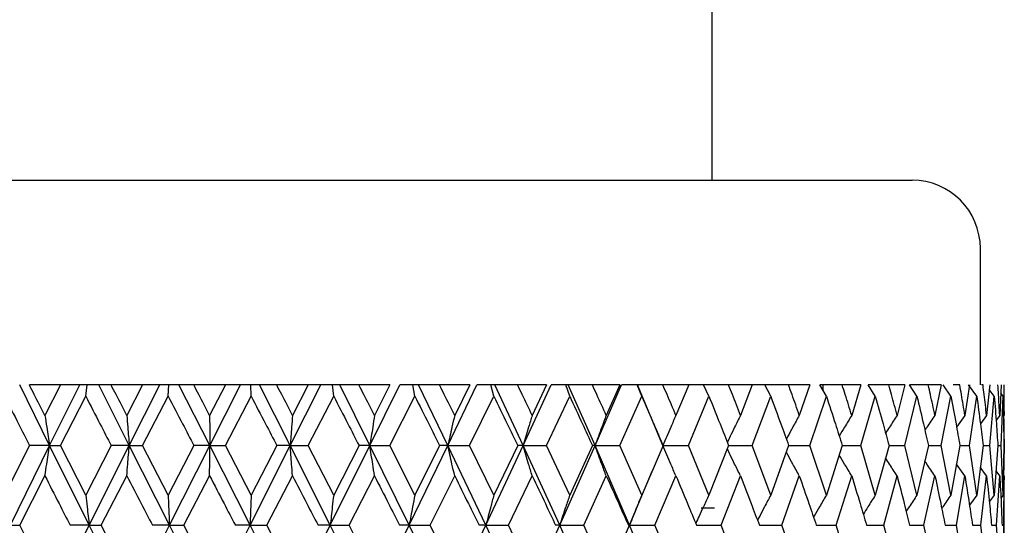
# Model space of a CAD drawing. Units: millimetres. Extents: x 3 to 2746, y 5 to 2745.
# Drawn here: x 1650 to 1664, y 1214 to 1221 of the extents above; entities that cross this region are included whole.
import ezdxf

# ---------------------------------------------------------------- set-up
doc = ezdxf.new("R2010")
doc.units = ezdxf.units.MM

msp = doc.modelspace()

# ---------------------------------------------------------------- linework, layer by layer
at = {"color": 7, "linetype": 'Continuous', "lineweight": 25}
for p, q in [((1660.072, 1218.997), (1660.072, 1237.697)), ((1642.497, 1218.997), (1662.997, 1218.997)), ((1663.997, 1215.997), (1663.997, 1217.997)), ((1650.374, 1215.109), (1649.937, 1215.997)), ((1650.533, 1215.997), (1650.079, 1215.997)), ((1650.533, 1215.997), (1650.306, 1215.552)), ((1650.374, 1215.109), (1650.816, 1215.997)), ((1650.816, 1215.997), (1650.533, 1215.997)), ((1650.922, 1215.997), (1650.816, 1215.997)), ((1650.903, 1215.833), (1650.922, 1215.997)), ((1651.093, 1215.997), (1650.922, 1215.997)), ((1651.539, 1215.109), (1651.093, 1215.997)), ((1651.274, 1215.997), (1651.093, 1215.997)), ((1651.736, 1215.997), (1651.274, 1215.997)), ((1651.736, 1215.997), (1651.505, 1215.552)), ((1651.539, 1215.109), (1651.987, 1215.997)), ((1651.987, 1215.997), (1651.736, 1215.997)), ((1652.117, 1215.997), (1651.987, 1215.997)), ((1652.11, 1215.833), (1652.117, 1215.997)), ((1652.268, 1215.997), (1652.117, 1215.997)), ((1652.718, 1215.109), (1652.268, 1215.997)), ((1652.485, 1215.997), (1652.268, 1215.997)), ((1652.949, 1215.997), (1652.485, 1215.997)), ((1652.949, 1215.997), (1652.717, 1215.552)), ((1652.718, 1215.109), (1653.167, 1215.997)), ((1653.167, 1215.997), (1652.949, 1215.997)), ((1653.318, 1215.997), (1653.167, 1215.997)), ((1653.324, 1215.833), (1653.318, 1215.997)), ((1653.448, 1215.997), (1653.318, 1215.997)), ((1653.897, 1215.109), (1653.448, 1215.997)), ((1653.698, 1215.997), (1653.448, 1215.997)), ((1654.16, 1215.997), (1653.698, 1215.997)), ((1653.897, 1215.109), (1654.343, 1215.997)), ((1654.16, 1215.997), (1653.93, 1215.552)), ((1654.343, 1215.997), (1654.16, 1215.997)), ((1654.513, 1215.997), (1654.343, 1215.997)), ((1654.532, 1215.833), (1654.513, 1215.997)), ((1654.621, 1215.997), (1654.513, 1215.997)), ((1655.063, 1215.109), (1654.621, 1215.997)), ((1654.902, 1215.997), (1654.621, 1215.997)), ((1655.356, 1215.997), (1654.902, 1215.997)), ((1655.063, 1215.109), (1655.501, 1215.997)), ((1655.356, 1215.997), (1655.129, 1215.552)), ((1655.689, 1215.997), (1655.501, 1215.997)), ((1655.72, 1215.833), (1655.689, 1215.997)), ((1655.773, 1215.997), (1655.689, 1215.997)), ((1656.203, 1215.109), (1655.773, 1215.997)), ((1656.081, 1215.997), (1655.773, 1215.997)), ((1656.523, 1215.997), (1656.081, 1215.997)), ((1656.203, 1215.109), (1656.629, 1215.997)), ((1656.523, 1215.997), (1656.303, 1215.552)), ((1656.832, 1215.997), (1656.629, 1215.997)), ((1656.876, 1215.833), (1656.832, 1215.997)), ((1656.891, 1215.997), (1656.832, 1215.997)), ((1657.306, 1215.109), (1656.891, 1215.997)), ((1657.224, 1215.997), (1656.891, 1215.997)), ((1657.649, 1215.997), (1657.224, 1215.997)), ((1657.306, 1215.109), (1657.714, 1215.997)), ((1657.649, 1215.997), (1657.438, 1215.552)), ((1657.931, 1215.997), (1657.714, 1215.997)), ((1657.987, 1215.833), (1657.931, 1215.997)), ((1657.965, 1215.997), (1657.931, 1215.997)), ((1658.359, 1215.109), (1657.965, 1215.997)), ((1658.318, 1215.997), (1657.965, 1215.997)), ((1658.721, 1215.997), (1658.318, 1215.997)), ((1658.359, 1215.109), (1658.745, 1215.997)), ((1658.721, 1215.997), (1658.521, 1215.552)), ((1658.973, 1215.997), (1658.745, 1215.997)), ((1659.04, 1215.833), (1658.973, 1215.997)), ((1658.981, 1215.997), (1658.973, 1215.997)), ((1659.351, 1215.109), (1658.981, 1215.997)), ((1659.352, 1215.997), (1658.981, 1215.997)), ((1659.728, 1215.997), (1659.352, 1215.997)), ((1659.728, 1215.997), (1659.541, 1215.552)), ((1659.946, 1215.997), (1659.71, 1215.997)), ((1660.024, 1215.833), (1659.946, 1215.997)), ((1660.312, 1215.997), (1659.947, 1215.997)), ((1660.658, 1215.997), (1660.312, 1215.997)), ((1660.658, 1215.997), (1660.487, 1215.552)), ((1660.841, 1215.997), (1660.658, 1215.997)), ((1660.928, 1215.833), (1660.841, 1215.997)), ((1661.19, 1215.997), (1660.842, 1215.997)), ((1661.502, 1215.997), (1661.19, 1215.997)), ((1661.502, 1215.997), (1661.347, 1215.552)), ((1661.743, 1215.833), (1661.647, 1215.997)), ((1661.975, 1215.997), (1661.648, 1215.997)), ((1661.697, 1215.911), (1661.697, 1215.997)), ((1662.249, 1215.997), (1661.975, 1215.997)), ((1662.249, 1215.997), (1662.114, 1215.552)), ((1662.459, 1215.833), (1662.356, 1215.997)), ((1662.659, 1215.997), (1662.357, 1215.997)), ((1662.893, 1215.997), (1662.659, 1215.997)), ((1662.893, 1215.997), (1662.778, 1215.552)), ((1663.069, 1215.833), (1662.959, 1215.997)), ((1663.235, 1215.997), (1662.96, 1215.997)), ((1663.425, 1215.997), (1663.235, 1215.997)), ((1663.425, 1215.997), (1663.332, 1215.552)), ((1663.566, 1215.833), (1663.451, 1215.997)), ((1663.696, 1215.997), (1663.6, 1215.997)), ((1663.84, 1215.997), (1663.77, 1215.552)), ((1663.944, 1215.833), (1663.825, 1215.997)), ((1664.036, 1215.997), (1664.015, 1215.997)), ((1664.134, 1215.997), (1664.088, 1215.552)), ((1664.303, 1215.997), (1664.281, 1215.552)), ((1664.347, 1215.611), (1664.347, 1215.997)), ((1664.2, 1215.833), (1664.127, 1215.931)), ((1664.33, 1215.833), (1664.297, 1215.877)), ((1650.532, 1215.109), (1650.903, 1215.833)), ((1651.734, 1215.109), (1652.11, 1215.833)), ((1652.947, 1215.109), (1653.324, 1215.833)), ((1654.159, 1215.109), (1654.532, 1215.833)), ((1655.355, 1215.109), (1655.72, 1215.833)), ((1656.522, 1215.109), (1656.876, 1215.833)), ((1657.648, 1215.109), (1657.987, 1215.833)), ((1658.72, 1215.109), (1659.04, 1215.833)), ((1659.727, 1215.109), (1660.024, 1215.833)), ((1660.657, 1215.109), (1660.928, 1215.833)), ((1661.5, 1215.109), (1661.743, 1215.833)), ((1662.248, 1215.109), (1662.459, 1215.833)), ((1662.892, 1215.109), (1663.069, 1215.833)), ((1663.424, 1215.109), (1663.566, 1215.833)), ((1663.84, 1215.109), (1663.944, 1215.833)), ((1664.134, 1215.109), (1664.2, 1215.833)), ((1664.303, 1215.109), (1664.33, 1215.833)), ((1664.347, 1215.611), (1664.347, 1215.552)), ((1663.77, 1215.552), (1663.649, 1215.381)), ((1664.088, 1215.552), (1663.997, 1215.429)), ((1664.281, 1215.552), (1664.227, 1215.481)), ((1664.346, 1215.109), (1664.339, 1215.509)), ((1650.081, 1215.109), (1649.716, 1214.385)), ((1649.801, 1213.942), (1650.374, 1215.109)), ((1650.374, 1215.109), (1650.081, 1215.109)), ((1650.954, 1213.942), (1650.374, 1215.109)), ((1650.374, 1215.109), (1650.532, 1215.109)), ((1650.903, 1214.385), (1650.532, 1215.109)), ((1651.276, 1215.109), (1650.903, 1214.385)), ((1650.954, 1213.942), (1651.539, 1215.109)), ((1651.539, 1215.109), (1651.276, 1215.109)), ((1652.128, 1213.942), (1651.539, 1215.109)), ((1651.539, 1215.109), (1651.734, 1215.109)), ((1652.11, 1214.385), (1651.734, 1215.109)), ((1652.486, 1215.109), (1652.11, 1214.385)), ((1652.128, 1213.942), (1652.718, 1215.109)), ((1652.718, 1215.109), (1652.486, 1215.109)), ((1653.308, 1213.942), (1652.718, 1215.109)), ((1652.718, 1215.109), (1652.947, 1215.109)), ((1653.324, 1214.385), (1652.947, 1215.109)), ((1653.308, 1213.942), (1653.897, 1215.109)), ((1653.7, 1215.109), (1653.324, 1214.385)), ((1653.897, 1215.109), (1653.7, 1215.109)), ((1654.482, 1213.942), (1653.897, 1215.109)), ((1653.897, 1215.109), (1654.159, 1215.109)), ((1654.532, 1214.385), (1654.159, 1215.109)), ((1654.482, 1213.942), (1655.063, 1215.109)), ((1654.903, 1215.109), (1654.532, 1214.385)), ((1655.063, 1215.109), (1654.903, 1215.109)), ((1655.637, 1213.942), (1655.063, 1215.109)), ((1655.063, 1215.109), (1655.355, 1215.109)), ((1655.72, 1214.385), (1655.355, 1215.109)), ((1655.637, 1213.942), (1656.203, 1215.109)), ((1656.083, 1215.109), (1655.72, 1214.385)), ((1656.203, 1215.109), (1656.083, 1215.109)), ((1656.76, 1213.942), (1656.203, 1215.109)), ((1656.203, 1215.109), (1656.522, 1215.109)), ((1656.876, 1214.385), (1656.522, 1215.109)), ((1656.76, 1213.942), (1657.306, 1215.109)), ((1657.226, 1215.109), (1656.876, 1214.385)), ((1657.306, 1215.109), (1657.226, 1215.109)), ((1657.84, 1213.942), (1657.306, 1215.109)), ((1657.306, 1215.109), (1657.648, 1215.109)), ((1657.987, 1214.385), (1657.648, 1215.109)), ((1657.84, 1213.942), (1658.359, 1215.109)), ((1658.32, 1215.109), (1657.987, 1214.385)), ((1658.359, 1215.109), (1658.32, 1215.109)), ((1658.863, 1213.942), (1658.359, 1215.109)), ((1658.359, 1215.109), (1658.72, 1215.109)), ((1659.04, 1214.385), (1658.72, 1215.109)), ((1659.353, 1215.109), (1659.04, 1214.385)), ((1659.354, 1215.109), (1659.727, 1215.109)), ((1660.024, 1214.385), (1659.727, 1215.109)), ((1660.313, 1215.109), (1660.024, 1214.385)), ((1660.313, 1215.109), (1660.657, 1215.109)), ((1660.928, 1214.385), (1660.657, 1215.109)), ((1661.191, 1215.109), (1660.928, 1214.385)), ((1661.191, 1215.109), (1661.5, 1215.109)), ((1661.743, 1214.385), (1661.5, 1215.109)), ((1661.976, 1215.109), (1661.743, 1214.385)), ((1661.976, 1215.109), (1662.248, 1215.109)), ((1662.459, 1214.385), (1662.248, 1215.109)), ((1662.66, 1215.109), (1662.459, 1214.385)), ((1662.66, 1215.109), (1662.892, 1215.109)), ((1663.069, 1214.385), (1662.892, 1215.109)), ((1663.236, 1215.109), (1663.069, 1214.385)), ((1663.236, 1215.109), (1663.424, 1215.109)), ((1663.566, 1214.385), (1663.424, 1215.109)), ((1663.696, 1215.109), (1663.566, 1214.385)), ((1663.696, 1215.109), (1663.84, 1215.109)), ((1663.944, 1214.385), (1663.84, 1215.109)), ((1664.037, 1215.109), (1663.944, 1214.385)), ((1664.037, 1215.109), (1664.134, 1215.109)), ((1664.2, 1214.385), (1664.134, 1215.109)), ((1664.254, 1215.109), (1664.2, 1214.385)), ((1664.254, 1215.109), (1664.303, 1215.109)), ((1664.33, 1214.385), (1664.303, 1215.109)), ((1664.344, 1215.109), (1664.33, 1214.385)), ((1664.337, 1214.637), (1664.346, 1215.109)), ((1663.77, 1214.666), (1663.648, 1214.839)), ((1658.863, 1213.942), (1659.194, 1214.735)), ((1664.088, 1214.666), (1663.996, 1214.791)), ((1664.281, 1214.666), (1664.226, 1214.739)), ((1649.939, 1213.942), (1650.306, 1214.666)), ((1651.131, 1213.942), (1651.505, 1214.666)), ((1652.34, 1213.942), (1652.717, 1214.666)), ((1653.554, 1213.942), (1653.93, 1214.666)), ((1654.759, 1213.942), (1655.129, 1214.666)), ((1655.942, 1213.942), (1656.303, 1214.666)), ((1657.091, 1213.942), (1657.438, 1214.666)), ((1658.191, 1213.942), (1658.521, 1214.666)), ((1659.232, 1213.942), (1659.541, 1214.666)), ((1660.202, 1213.942), (1660.487, 1214.666)), ((1661.09, 1213.942), (1661.347, 1214.666)), ((1661.887, 1213.942), (1662.114, 1214.666)), ((1662.584, 1213.942), (1662.778, 1214.666)), ((1663.172, 1213.942), (1663.332, 1214.666)), ((1663.647, 1213.942), (1663.77, 1214.666)), ((1664.002, 1213.942), (1664.088, 1214.666)), ((1664.234, 1213.942), (1664.281, 1214.666)), ((1664.34, 1213.942), (1664.347, 1214.666)), ((1664.347, 1214.666), (1664.347, 1214.608)), ((1664.347, 1213.276), (1664.347, 1214.608)), ((1663.944, 1214.385), (1663.838, 1214.237)), ((1664.2, 1214.385), (1664.127, 1214.287)), ((1664.33, 1214.385), (1664.297, 1214.341)), ((1659.912, 1214.197), (1660.106, 1214.197)), ((1649.801, 1213.942), (1649.939, 1213.942)), ((1650.306, 1213.217), (1649.939, 1213.942)), ((1650.374, 1212.775), (1650.954, 1213.942)), ((1650.954, 1213.942), (1650.675, 1213.942)), ((1651.539, 1212.775), (1650.954, 1213.942)), ((1650.954, 1213.942), (1651.131, 1213.942)), ((1651.505, 1213.217), (1651.131, 1213.942)), ((1651.539, 1212.775), (1652.128, 1213.942)), ((1652.128, 1213.942), (1651.88, 1213.942)), ((1652.718, 1212.775), (1652.128, 1213.942)), ((1652.128, 1213.942), (1652.34, 1213.942)), ((1652.717, 1213.217), (1652.34, 1213.942)), ((1652.718, 1212.775), (1653.308, 1213.942)), ((1653.308, 1213.942), (1653.094, 1213.942)), ((1653.897, 1212.775), (1653.308, 1213.942)), ((1653.308, 1213.942), (1653.554, 1213.942)), ((1653.93, 1213.217), (1653.554, 1213.942)), ((1653.897, 1212.775), (1654.482, 1213.942)), ((1654.482, 1213.942), (1654.304, 1213.942)), ((1655.063, 1212.775), (1654.482, 1213.942)), ((1654.482, 1213.942), (1654.759, 1213.942)), ((1655.129, 1213.217), (1654.759, 1213.942)), ((1655.063, 1212.775), (1655.637, 1213.942)), ((1655.637, 1213.942), (1655.497, 1213.942)), ((1656.203, 1212.775), (1655.637, 1213.942)), ((1655.637, 1213.942), (1655.942, 1213.942)), ((1656.303, 1213.217), (1655.942, 1213.942)), ((1656.203, 1212.775), (1656.76, 1213.942)), ((1656.76, 1213.942), (1656.66, 1213.942)), ((1657.306, 1212.775), (1656.76, 1213.942)), ((1656.76, 1213.942), (1657.091, 1213.942)), ((1657.438, 1213.217), (1657.091, 1213.942)), ((1657.306, 1212.775), (1657.84, 1213.942)), ((1657.84, 1213.942), (1657.78, 1213.942)), ((1658.359, 1212.775), (1657.84, 1213.942)), ((1657.84, 1213.942), (1658.191, 1213.942)), ((1658.521, 1213.217), (1658.191, 1213.942)), ((1658.359, 1212.775), (1658.863, 1213.942)), ((1658.863, 1213.942), (1658.845, 1213.942)), ((1659.351, 1212.775), (1658.863, 1213.942)), ((1658.863, 1213.942), (1659.232, 1213.942)), ((1659.541, 1213.217), (1659.232, 1213.942)), ((1659.843, 1213.942), (1660.202, 1213.942)), ((1660.487, 1213.217), (1660.202, 1213.942)), ((1660.763, 1213.942), (1661.09, 1213.942)), ((1661.347, 1213.217), (1661.09, 1213.942)), ((1661.596, 1213.942), (1661.887, 1213.942)), ((1662.114, 1213.217), (1661.887, 1213.942)), ((1662.331, 1213.942), (1662.584, 1213.942)), ((1662.778, 1213.217), (1662.584, 1213.942)), ((1662.962, 1213.942), (1663.172, 1213.942)), ((1663.332, 1213.217), (1663.172, 1213.942)), ((1663.481, 1213.942), (1663.647, 1213.942)), ((1663.77, 1213.217), (1663.647, 1213.942)), ((1663.882, 1213.942), (1664.002, 1213.942)), ((1664.088, 1213.217), (1664.002, 1213.942)), ((1664.161, 1213.942), (1664.234, 1213.942)), ((1664.281, 1213.217), (1664.234, 1213.942)), ((1664.315, 1213.942), (1664.34, 1213.942)), ((1664.347, 1213.217), (1664.34, 1213.942))]:
    msp.add_line(p, q, dxfattribs=at)
msp.add_arc((1662.997, 1217.997), 1, 0, 90, dxfattribs=at)
for points, knots in [([(1650.306, 1215.552), (1650.254, 1215.654), (1650.178, 1215.802), (1650.103, 1215.951), (1650.079, 1215.997)], [0, 0, 0, 0, 0.686228, 1, 1, 1, 1]), ([(1651.505, 1215.552), (1651.452, 1215.654), (1651.375, 1215.802), (1651.298, 1215.951), (1651.274, 1215.997)], [0, 0, 0, 0, 0.686228, 1, 1, 1, 1]), ([(1652.717, 1215.552), (1652.664, 1215.654), (1652.586, 1215.802), (1652.509, 1215.951), (1652.485, 1215.997)], [0, 0, 0, 0, 0.686228, 1, 1, 1, 1]), ([(1653.93, 1215.552), (1653.877, 1215.654), (1653.8, 1215.802), (1653.723, 1215.951), (1653.698, 1215.997)], [0, 0, 0, 0, 0.686228, 1, 1, 1, 1]), ([(1655.129, 1215.552), (1655.077, 1215.654), (1655.002, 1215.802), (1654.926, 1215.951), (1654.902, 1215.997)], [0, 0, 0, 0, 0.686228, 1, 1, 1, 1]), ([(1656.303, 1215.552), (1656.252, 1215.654), (1656.179, 1215.802), (1656.105, 1215.951), (1656.081, 1215.997)], [0, 0, 0, 0, 0.686228, 1, 1, 1, 1]), ([(1657.438, 1215.552), (1657.389, 1215.654), (1657.318, 1215.802), (1657.247, 1215.951), (1657.224, 1215.997)], [0, 0, 0, 0, 0.686228, 1, 1, 1, 1]), ([(1658.521, 1215.552), (1658.475, 1215.654), (1658.408, 1215.802), (1658.34, 1215.951), (1658.318, 1215.997)], [0, 0, 0, 0, 0.686228, 1, 1, 1, 1]), ([(1659.541, 1215.552), (1659.498, 1215.654), (1659.435, 1215.802), (1659.371, 1215.951), (1659.352, 1215.997)], [0, 0, 0, 0, 0.686228, 1, 1, 1, 1]), ([(1660.487, 1215.552), (1660.447, 1215.654), (1660.389, 1215.802), (1660.331, 1215.951), (1660.312, 1215.997)], [0, 0, 0, 0, 0.686228, 1, 1, 1, 1]), ([(1661.347, 1215.552), (1661.312, 1215.654), (1661.26, 1215.802), (1661.207, 1215.951), (1661.19, 1215.997)], [0, 0, 0, 0, 0.686228, 1, 1, 1, 1]), ([(1662.114, 1215.552), (1662.083, 1215.654), (1662.037, 1215.802), (1661.99, 1215.951), (1661.975, 1215.997)], [0, 0, 0, 0, 0.686228, 1, 1, 1, 1]), ([(1662.778, 1215.552), (1662.751, 1215.654), (1662.712, 1215.802), (1662.672, 1215.951), (1662.659, 1215.997)], [0, 0, 0, 0, 0.686228, 1, 1, 1, 1]), ([(1663.332, 1215.552), (1663.31, 1215.654), (1663.278, 1215.802), (1663.245, 1215.951), (1663.235, 1215.997)], [0, 0, 0, 0, 0.686228, 1, 1, 1, 1]), ([(1663.77, 1215.552), (1663.754, 1215.654), (1663.729, 1215.802), (1663.704, 1215.951), (1663.696, 1215.997)], [0, 0, 0, 0, 0.686228, 1, 1, 1, 1]), ([(1664.088, 1215.552), (1664.076, 1215.654), (1664.06, 1215.802), (1664.042, 1215.951), (1664.036, 1215.997)], [0, 0, 0, 0, 0.686228, 1, 1, 1, 1]), ([(1664.281, 1215.552), (1664.275, 1215.654), (1664.266, 1215.802), (1664.257, 1215.951), (1664.253, 1215.997)], [0, 0, 0, 0, 0.686228, 1, 1, 1, 1]), ([(1664.347, 1215.552), (1664.347, 1215.654), (1664.347, 1215.802), (1664.345, 1215.951), (1664.344, 1215.997)], [0, 0, 0, 0, 0.686228, 1, 1, 1, 1]), ([(1649.716, 1215.833), (1649.784, 1215.698), (1649.905, 1215.457), (1650.027, 1215.216), (1650.081, 1215.109)], [0, 0, 0, 0, 0.559711, 1, 1, 1, 1]), ([(1650.903, 1215.833), (1650.972, 1215.698), (1651.096, 1215.457), (1651.221, 1215.216), (1651.276, 1215.109)], [0, 0, 0, 0, 0.559711, 1, 1, 1, 1]), ([(1652.11, 1215.833), (1652.18, 1215.698), (1652.306, 1215.457), (1652.431, 1215.216), (1652.486, 1215.109)], [0, 0, 0, 0, 0.559711, 1, 1, 1, 1]), ([(1653.324, 1215.833), (1653.394, 1215.698), (1653.52, 1215.457), (1653.645, 1215.216), (1653.7, 1215.109)], [0, 0, 0, 0, 0.559711, 1, 1, 1, 1]), ([(1654.532, 1215.833), (1654.601, 1215.698), (1654.726, 1215.457), (1654.849, 1215.216), (1654.903, 1215.109)], [0, 0, 0, 0, 0.559711, 1, 1, 1, 1]), ([(1655.72, 1215.833), (1655.788, 1215.698), (1655.91, 1215.457), (1656.03, 1215.216), (1656.083, 1215.109)], [0, 0, 0, 0, 0.559711, 1, 1, 1, 1]), ([(1656.876, 1215.833), (1656.942, 1215.698), (1657.059, 1215.457), (1657.175, 1215.216), (1657.226, 1215.109)], [0, 0, 0, 0, 0.559711, 1, 1, 1, 1]), ([(1657.987, 1215.833), (1658.049, 1215.698), (1658.161, 1215.457), (1658.271, 1215.216), (1658.32, 1215.109)], [0, 0, 0, 0, 0.559711, 1, 1, 1, 1]), ([(1659.04, 1215.833), (1659.099, 1215.698), (1659.204, 1215.457), (1659.307, 1215.216), (1659.353, 1215.109)], [0, 0, 0, 0, 0.559711, 1, 1, 1, 1]), ([(1660.024, 1215.833), (1660.078, 1215.698), (1660.176, 1215.457), (1660.271, 1215.216), (1660.313, 1215.109)], [0, 0, 0, 0, 0.559711, 1, 1, 1, 1]), ([(1660.928, 1215.833), (1660.978, 1215.698), (1661.067, 1215.457), (1661.153, 1215.216), (1661.191, 1215.109)], [0, 0, 0, 0, 0.559711, 1, 1, 1, 1]), ([(1661.743, 1215.833), (1661.787, 1215.698), (1661.866, 1215.457), (1661.943, 1215.216), (1661.976, 1215.109)], [0, 0, 0, 0, 0.559711, 1, 1, 1, 1]), ([(1662.459, 1215.833), (1662.498, 1215.698), (1662.566, 1215.457), (1662.631, 1215.216), (1662.66, 1215.109)], [0, 0, 0, 0, 0.559711, 1, 1, 1, 1]), ([(1663.069, 1215.833), (1663.101, 1215.698), (1663.158, 1215.457), (1663.212, 1215.216), (1663.236, 1215.109)], [0, 0, 0, 0, 0.559711, 1, 1, 1, 1]), ([(1663.566, 1215.833), (1663.591, 1215.698), (1663.636, 1215.457), (1663.678, 1215.216), (1663.696, 1215.109)], [0, 0, 0, 0, 0.559711, 1, 1, 1, 1]), ([(1663.944, 1215.833), (1663.962, 1215.698), (1663.995, 1215.457), (1664.024, 1215.216), (1664.037, 1215.109)], [0, 0, 0, 0, 0.559711, 1, 1, 1, 1]), ([(1664.2, 1215.833), (1664.211, 1215.698), (1664.23, 1215.457), (1664.246, 1215.216), (1664.254, 1215.109)], [0, 0, 0, 0, 0.559711, 1, 1, 1, 1]), ([(1664.33, 1215.833), (1664.333, 1215.698), (1664.34, 1215.457), (1664.343, 1215.216), (1664.344, 1215.109)], [0, 0, 0, 0, 0.559711, 1, 1, 1, 1]), ([(1650.306, 1215.552), (1650.315, 1215.495), (1650.331, 1215.393), (1650.354, 1215.245), (1650.367, 1215.155), (1650.374, 1215.109)], [0, 0, 0, 0, 0.392909, 0.696438, 1, 1, 1, 1]), ([(1651.505, 1215.552), (1651.509, 1215.495), (1651.517, 1215.393), (1651.529, 1215.245), (1651.536, 1215.155), (1651.539, 1215.109)], [0, 0, 0, 0, 0.392909, 0.696438, 1, 1, 1, 1]), ([(1652.717, 1215.552), (1652.717, 1215.495), (1652.717, 1215.393), (1652.718, 1215.245), (1652.718, 1215.155), (1652.718, 1215.109)], [0, 0, 0, 0, 0.392909, 0.696438, 1, 1, 1, 1]), ([(1653.93, 1215.552), (1653.925, 1215.495), (1653.917, 1215.393), (1653.906, 1215.245), (1653.9, 1215.155), (1653.897, 1215.109)], [0, 0, 0, 0, 0.392909, 0.696438, 1, 1, 1, 1]), ([(1655.129, 1215.552), (1655.12, 1215.495), (1655.105, 1215.393), (1655.083, 1215.245), (1655.069, 1215.155), (1655.063, 1215.109)], [0, 0, 0, 0, 0.392909, 0.696438, 1, 1, 1, 1]), ([(1656.303, 1215.552), (1656.29, 1215.495), (1656.266, 1215.393), (1656.233, 1215.245), (1656.213, 1215.155), (1656.203, 1215.109)], [0, 0, 0, 0, 0.392909, 0.696438, 1, 1, 1, 1]), ([(1657.438, 1215.552), (1657.42, 1215.495), (1657.389, 1215.393), (1657.345, 1215.245), (1657.319, 1215.155), (1657.306, 1215.109)], [0, 0, 0, 0, 0.392909, 0.696438, 1, 1, 1, 1]), ([(1658.521, 1215.552), (1658.499, 1215.495), (1658.461, 1215.393), (1658.407, 1215.245), (1658.375, 1215.155), (1658.359, 1215.109)], [0, 0, 0, 0, 0.392909, 0.696438, 1, 1, 1, 1]), ([(1659.541, 1215.552), (1659.516, 1215.495), (1659.471, 1215.393), (1659.407, 1215.245), (1659.37, 1215.155), (1659.351, 1215.109)], [0, 0, 0, 0, 0.392909, 0.696438, 1, 1, 1, 1]), ([(1660.487, 1215.552), (1660.458, 1215.495), (1660.407, 1215.393), (1660.342, 1215.262), (1660.307, 1215.188), (1660.294, 1215.159)], [0, 0, 0, 0, 0.442273, 0.783937, 1, 1, 1, 1]), ([(1661.347, 1215.552), (1661.315, 1215.495), (1661.258, 1215.393), (1661.195, 1215.277), (1661.164, 1215.218), (1661.157, 1215.204)], [0, 0, 0, 0, 0.499028, 0.884536, 1, 1, 1, 1]), ([(1662.114, 1215.552), (1662.079, 1215.495), (1662.018, 1215.394), (1661.958, 1215.292), (1661.932, 1215.248)], [0, 0, 0, 0, 0.570413, 1, 1, 1, 1]), ([(1662.778, 1215.552), (1662.741, 1215.495), (1662.684, 1215.408), (1662.629, 1215.321), (1662.61, 1215.292)], [0, 0, 0, 0, 0.664563, 1, 1, 1, 1]), ([(1663.332, 1215.552), (1663.292, 1215.495), (1663.243, 1215.423), (1663.194, 1215.35), (1663.185, 1215.336)], [0, 0, 0, 0, 0.798725, 1, 1, 1, 1]), ([(1650.306, 1214.666), (1650.315, 1214.724), (1650.331, 1214.826), (1650.354, 1214.973), (1650.367, 1215.064), (1650.374, 1215.109)], [0, 0, 0, 0, 0.392704, 0.696337, 1, 1, 1, 1]), ([(1651.505, 1214.666), (1651.509, 1214.724), (1651.517, 1214.826), (1651.529, 1214.973), (1651.536, 1215.064), (1651.539, 1215.109)], [0, 0, 0, 0, 0.392704, 0.696337, 1, 1, 1, 1]), ([(1652.717, 1214.666), (1652.717, 1214.724), (1652.717, 1214.826), (1652.718, 1214.973), (1652.718, 1215.064), (1652.718, 1215.109)], [0, 0, 0, 0, 0.392704, 0.696337, 1, 1, 1, 1]), ([(1653.93, 1214.666), (1653.925, 1214.724), (1653.917, 1214.826), (1653.906, 1214.973), (1653.9, 1215.064), (1653.897, 1215.109)], [0, 0, 0, 0, 0.392704, 0.696337, 1, 1, 1, 1]), ([(1655.129, 1214.666), (1655.12, 1214.724), (1655.105, 1214.826), (1655.083, 1214.973), (1655.069, 1215.064), (1655.063, 1215.109)], [0, 0, 0, 0, 0.392704, 0.696337, 1, 1, 1, 1]), ([(1656.303, 1214.666), (1656.29, 1214.724), (1656.266, 1214.826), (1656.233, 1214.973), (1656.213, 1215.064), (1656.203, 1215.109)], [0, 0, 0, 0, 0.392704, 0.696337, 1, 1, 1, 1]), ([(1657.438, 1214.666), (1657.42, 1214.724), (1657.389, 1214.826), (1657.345, 1214.973), (1657.319, 1215.064), (1657.306, 1215.109)], [0, 0, 0, 0, 0.3927042, 0.6963365, 1, 1, 1, 1]), ([(1658.521, 1214.666), (1658.499, 1214.724), (1658.461, 1214.826), (1658.407, 1214.973), (1658.375, 1215.064), (1658.359, 1215.109)], [0, 0, 0, 0, 0.392704, 0.696337, 1, 1, 1, 1]), ([(1659.541, 1214.666), (1659.516, 1214.724), (1659.471, 1214.826), (1659.407, 1214.973), (1659.37, 1215.064), (1659.351, 1215.109)], [0, 0, 0, 0, 0.392704, 0.696337, 1, 1, 1, 1]), ([(1660.487, 1214.666), (1660.458, 1214.724), (1660.407, 1214.826), (1660.342, 1214.957), (1660.307, 1215.031), (1660.294, 1215.06)], [0, 0, 0, 0, 0.441845, 0.783472, 1, 1, 1, 1]), ([(1661.347, 1214.666), (1661.315, 1214.724), (1661.259, 1214.826), (1661.195, 1214.942), (1661.164, 1215.001), (1661.157, 1215.015)], [0, 0, 0, 0, 0.498239, 0.883468, 1, 1, 1, 1]), ([(1662.114, 1214.666), (1662.079, 1214.724), (1662.018, 1214.825), (1661.958, 1214.927), (1661.932, 1214.971)], [0, 0, 0, 0, 0.56902, 1, 1, 1, 1]), ([(1662.778, 1214.666), (1662.741, 1214.724), (1662.684, 1214.81), (1662.629, 1214.898), (1662.61, 1214.928)], [0, 0, 0, 0, 0.662125, 1, 1, 1, 1]), ([(1663.332, 1214.666), (1663.293, 1214.724), (1663.243, 1214.796), (1663.194, 1214.869), (1663.184, 1214.884)], [0, 0, 0, 0, 0.794294, 1, 1, 1, 1]), ([(1650.306, 1214.666), (1650.375, 1214.531), (1650.498, 1214.289), (1650.621, 1214.048), (1650.675, 1213.942)], [0, 0, 0, 0, 0.559981, 1, 1, 1, 1]), ([(1651.505, 1214.666), (1651.575, 1214.531), (1651.7, 1214.289), (1651.825, 1214.048), (1651.88, 1213.942)], [0, 0, 0, 0, 0.559981, 1, 1, 1, 1]), ([(1652.717, 1214.666), (1652.787, 1214.531), (1652.913, 1214.289), (1653.038, 1214.048), (1653.094, 1213.942)], [0, 0, 0, 0, 0.559981, 1, 1, 1, 1]), ([(1653.93, 1214.666), (1654, 1214.531), (1654.124, 1214.289), (1654.249, 1214.048), (1654.304, 1213.942)], [0, 0, 0, 0, 0.559981, 1, 1, 1, 1]), ([(1655.129, 1214.666), (1655.198, 1214.531), (1655.321, 1214.289), (1655.443, 1214.048), (1655.497, 1213.942)], [0, 0, 0, 0, 0.559981, 1, 1, 1, 1]), ([(1656.303, 1214.666), (1656.37, 1214.531), (1656.489, 1214.289), (1656.608, 1214.048), (1656.66, 1213.942)], [0, 0, 0, 0, 0.559981, 1, 1, 1, 1]), ([(1657.438, 1214.666), (1657.502, 1214.531), (1657.617, 1214.289), (1657.73, 1214.048), (1657.78, 1213.942)], [0, 0, 0, 0, 0.559981, 1, 1, 1, 1]), ([(1658.521, 1214.666), (1658.582, 1214.531), (1658.691, 1214.289), (1658.798, 1214.048), (1658.845, 1213.942)], [0, 0, 0, 0, 0.559981, 1, 1, 1, 1]), ([(1659.541, 1214.666), (1659.598, 1214.531), (1659.699, 1214.289), (1659.799, 1214.048), (1659.843, 1213.942)], [0, 0, 0, 0, 0.559981, 1, 1, 1, 1]), ([(1660.487, 1214.666), (1660.539, 1214.531), (1660.632, 1214.289), (1660.723, 1214.048), (1660.763, 1213.942)], [0, 0, 0, 0, 0.559981, 1, 1, 1, 1]), ([(1661.347, 1214.666), (1661.394, 1214.531), (1661.478, 1214.289), (1661.56, 1214.048), (1661.596, 1213.942)], [0, 0, 0, 0, 0.5599809, 1, 1, 1, 1]), ([(1662.114, 1214.666), (1662.155, 1214.531), (1662.229, 1214.289), (1662.3, 1214.048), (1662.331, 1213.942)], [0, 0, 0, 0, 0.559981, 1, 1, 1, 1]), ([(1662.778, 1214.666), (1662.813, 1214.531), (1662.876, 1214.289), (1662.936, 1214.048), (1662.962, 1213.942)], [0, 0, 0, 0, 0.559981, 1, 1, 1, 1]), ([(1663.332, 1214.666), (1663.361, 1214.531), (1663.411, 1214.289), (1663.46, 1214.048), (1663.481, 1213.942)], [0, 0, 0, 0, 0.5599809, 1, 1, 1, 1]), ([(1663.77, 1214.666), (1663.792, 1214.531), (1663.83, 1214.289), (1663.866, 1214.048), (1663.882, 1213.942)], [0, 0, 0, 0, 0.559981, 1, 1, 1, 1]), ([(1664.088, 1214.666), (1664.102, 1214.531), (1664.128, 1214.289), (1664.151, 1214.048), (1664.161, 1213.942)], [0, 0, 0, 0, 0.559981, 1, 1, 1, 1]), ([(1664.281, 1214.666), (1664.288, 1214.531), (1664.301, 1214.289), (1664.311, 1214.048), (1664.315, 1213.942)], [0, 0, 0, 0, 0.559981, 1, 1, 1, 1]), ([(1650.903, 1214.385), (1650.91, 1214.327), (1650.922, 1214.226), (1650.939, 1214.078), (1650.949, 1213.987), (1650.954, 1213.942)], [0, 0, 0, 0, 0.392586, 0.696277, 1, 1, 1, 1]), ([(1652.11, 1214.385), (1652.112, 1214.327), (1652.116, 1214.226), (1652.122, 1214.078), (1652.126, 1213.987), (1652.128, 1213.942)], [0, 0, 0, 0, 0.392586, 0.696277, 1, 1, 1, 1]), ([(1653.324, 1214.385), (1653.322, 1214.327), (1653.318, 1214.226), (1653.313, 1214.078), (1653.31, 1213.987), (1653.308, 1213.942)], [0, 0, 0, 0, 0.392586, 0.696277, 1, 1, 1, 1]), ([(1654.532, 1214.385), (1654.525, 1214.327), (1654.513, 1214.226), (1654.497, 1214.078), (1654.487, 1213.987), (1654.482, 1213.942)], [0, 0, 0, 0, 0.392586, 0.696277, 1, 1, 1, 1]), ([(1655.72, 1214.385), (1655.709, 1214.327), (1655.69, 1214.226), (1655.662, 1214.078), (1655.645, 1213.987), (1655.637, 1213.942)], [0, 0, 0, 0, 0.392586, 0.696277, 1, 1, 1, 1]), ([(1656.876, 1214.385), (1656.861, 1214.327), (1656.833, 1214.226), (1656.795, 1214.078), (1656.772, 1213.987), (1656.76, 1213.942)], [0, 0, 0, 0, 0.392586, 0.696277, 1, 1, 1, 1]), ([(1657.987, 1214.385), (1657.967, 1214.327), (1657.932, 1214.226), (1657.883, 1214.078), (1657.854, 1213.987), (1657.84, 1213.942)], [0, 0, 0, 0, 0.392586, 0.696277, 1, 1, 1, 1]), ([(1659.04, 1214.385), (1659.016, 1214.327), (1658.975, 1214.226), (1658.916, 1214.078), (1658.881, 1213.987), (1658.863, 1213.942)], [0, 0, 0, 0, 0.392586, 0.696277, 1, 1, 1, 1]), ([(1660.024, 1214.385), (1659.997, 1214.327), (1659.949, 1214.226), (1659.885, 1214.086), (1659.848, 1214.005), (1659.832, 1213.968)], [0, 0, 0, 0, 0.417388, 0.740266, 1, 1, 1, 1]), ([(1660.928, 1214.385), (1660.898, 1214.327), (1660.844, 1214.226), (1660.78, 1214.102), (1660.746, 1214.035), (1660.736, 1214.014)], [0, 0, 0, 0, 0.468794, 0.8314373, 1, 1, 1, 1]), ([(1661.743, 1214.385), (1661.71, 1214.327), (1661.65, 1214.225), (1661.588, 1214.116), (1661.56, 1214.065), (1661.556, 1214.059)], [0, 0, 0, 0, 0.532011, 0.943556, 1, 1, 1, 1]), ([(1662.459, 1214.385), (1662.423, 1214.327), (1662.364, 1214.234), (1662.306, 1214.139), (1662.284, 1214.102)], [0, 0, 0, 0, 0.613272, 1, 1, 1, 1]), ([(1663.069, 1214.385), (1663.031, 1214.328), (1662.977, 1214.248), (1662.925, 1214.168), (1662.911, 1214.146)], [0, 0, 0, 0, 0.724346, 1, 1, 1, 1]), ([(1663.566, 1214.385), (1663.525, 1214.328), (1663.48, 1214.263), (1663.436, 1214.198), (1663.431, 1214.191)], [0, 0, 0, 0, 0.890275, 1, 1, 1, 1])]:
    msp.add_open_spline(points, degree=3, knots=knots, dxfattribs=at)

doc.saveas('drawing.dxf')
